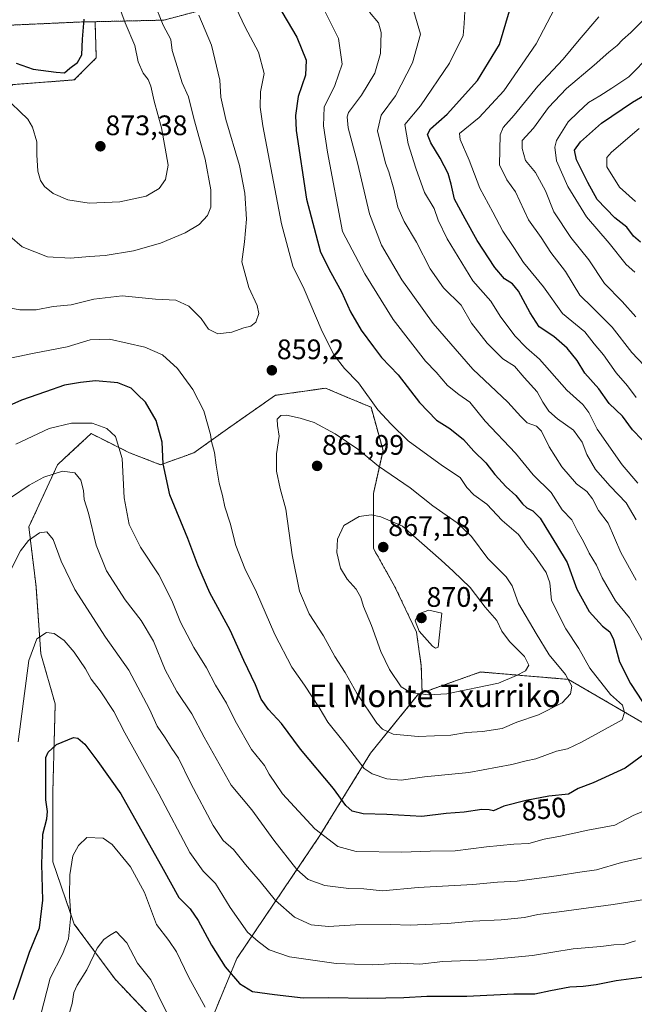
# Model space of a CAD drawing. Units: metres. Extents: x 638010 to 641466, y 4736753 to 4739136.
# Drawn here: x 639220 to 639439, y 4738012 to 4738361 of the extents above; entities that cross this region are included whole.
import ezdxf
from ezdxf.enums import TextEntityAlignment as Align

# ---------------------------------------------------------------- set-up
doc = ezdxf.new("R2010")
doc.units = ezdxf.units.M
doc.header["$MEASUREMENT"] = 0
doc.linetypes.add('TRAZOS', pattern=[0.75, 0.5, -0.25])
for name, color, linetype, lineweight in [('Arbolado forestal', 92, 'TRAZOS', 0), ('Arbolado forestal CxS', 92, 'Continuous', 0), ('Carátula', 7, 'Continuous', 5), ('Curva de nivel maestra', 36, 'Continuous', 30), ('Curva de nivel normal', 36, 'Continuous', 0), ('Punto de cota en terreno', 7, 'Continuous', 0), ('Rótulo de curva de nivel directora', 19, 'Continuous', 0), ('Rótulo de punto de cota en terreno', 19, 'Continuous', 0), ('Texto cartográfico', 19, 'Continuous', 0)]:
    doc.layers.add(name, color=color, linetype=linetype, lineweight=lineweight)
doc.styles.add('Arial', font='txt', dxfattribs={"height": 0.2})

# ---------------------------------------------------------------- blocks, each defined once
blk = doc.blocks.new('*U208')
at = {"layer": 'Curva de nivel normal', "color": 36, "linetype": 'Continuous', "lineweight": 0}
blk.add_polyline3d([(639440.21, 4738322.7, 795), (639430.43, 4738314.36, 795), (639428.81, 4738312.4, 795), (639428.81, 4738309.1, 795), (639433.28, 4738301.91, 795), (639438.94, 4738296.84, 795)], dxfattribs=at)
blk = doc.blocks.new('*U212')
at = {"layer": 'Curva de nivel maestra', "color": 36, "linetype": 'Continuous', "lineweight": 30}
blk.add_polyline3d([(639440.76, 4738282.34, 800), (639438.26, 4738284.56, 800), (639435.85, 4738287.73, 800), (639431.59, 4738291.02, 800), (639425.38, 4738297.52, 800), (639422.02, 4738303.57, 800), (639418.06, 4738311.62, 800), (639417.34, 4738315.05, 800), (639419.41, 4738317.99, 800), (639426.92, 4738324.63, 800), (639437.92, 4738332.04, 800), (639447.25, 4738337.56, 800)], dxfattribs=at)
blk = doc.blocks.new('5PATER')
at = {"layer": 'Carátula', "linetype": 'Continuous', "lineweight": 5}
h = blk.add_hatch(color=250, dxfattribs=at)
edge = h.paths.add_edge_path()
edge.add_ellipse((0, 0.01), major_axis=(-1.33, -1.34), ratio=0.999422, start_angle=0, end_angle=360)

msp = doc.modelspace()

# ---------------------------------------------------------------- linework, layer by layer
at = {"layer": 'Arbolado forestal', "color": 92, "linetype": 'TRAZOS', "lineweight": 0}
for points in [[(639290.01, 4738366.04, 857.13), (639271.5, 4738361.17, 864.48), (639247.15, 4738360.62, 873.74)], [(639290.01, 4738366.04, 857.13), (639271.5, 4738361.17, 864.48), (639247.15, 4738360.62, 873.74)], [(639247.15, 4738360.62, 873.74), (639247.58, 4738347.79, 874.05), (639239.76, 4738339.97, 874.11), (639217.97, 4738338.29, 871.8), (639209.75, 4738332.81, 867.12), (639207.92, 4738331.59, 866.59), (639206.24, 4738330.47, 866.28), (639206.1, 4738330.37, 866.23)], [(639247.15, 4738360.62, 873.74), (639247.58, 4738347.79, 874.05), (639239.76, 4738339.97, 874.11), (639217.97, 4738338.29, 871.8), (639209.75, 4738332.81, 867.12), (639207.92, 4738331.59, 866.59), (639206.24, 4738330.47, 866.28), (639206.1, 4738330.37, 866.23)], [(639247.15, 4738360.62, 873.74), (639242.28, 4738360.52, 875.13), (639213.38, 4738359.22, 877.78)], [(639247.15, 4738360.62, 873.74), (639242.28, 4738360.52, 875.13), (639213.38, 4738359.22, 877.78)], [(639363.21, 4738122.45, 864.96), (639362.92, 4738132.06, 867.98), (639361.22, 4738143.95, 869.7), (639353.58, 4738160.08, 867.27), (639345.94, 4738173.67, 867.36), (639345.94, 4738193.2, 862.49), (639349.34, 4738208.48, 858.08), (639345.09, 4738223.77, 855.5), (639336.19, 4738227.52, 856.76), (639328.96, 4738230.56, 857.62), (639325.1, 4738230.01, 858.34), (639311.13, 4738228.02, 859.3), (639294.14, 4738216.13, 856.53), (639282.25, 4738207.64, 853.2), (639270.37, 4738203.39, 849.74), (639259.33, 4738207.64, 845.65), (639245.74, 4738214.43, 843.74), (639236.03, 4738205.42, 841.25), (639233.85, 4738203.39, 840.93), (639223.66, 4738181.31, 836.05), (639226.21, 4738160.08, 832.68), (639227.9, 4738136.31, 828.93), (639233, 4738118.47, 826.47), (639232.15, 4738087.06, 823.83), (639232.15, 4738062.43, 822.99), (639239.79, 4738040.35, 819.35), (639254.23, 4738020.82, 812.58), (639269.51, 4738004.69, 813.07)], [(639363.21, 4738122.45, 864.96), (639362.92, 4738132.06, 867.98), (639361.22, 4738143.95, 869.7), (639353.58, 4738160.08, 867.27), (639345.94, 4738173.67, 867.36), (639345.94, 4738193.2, 862.49), (639349.34, 4738208.48, 858.08), (639345.09, 4738223.77, 855.5), (639336.19, 4738227.52, 856.76), (639328.96, 4738230.56, 857.62), (639325.1, 4738230.01, 858.34), (639311.13, 4738228.02, 859.3), (639294.14, 4738216.13, 856.53), (639282.25, 4738207.64, 853.2), (639270.37, 4738203.39, 849.74), (639259.33, 4738207.64, 845.65), (639245.74, 4738214.43, 843.74), (639236.03, 4738205.42, 841.25), (639233.85, 4738203.39, 840.93), (639223.66, 4738181.31, 836.05), (639226.21, 4738160.08, 832.68), (639227.9, 4738136.31, 828.93), (639233, 4738118.47, 826.47), (639232.15, 4738087.06, 823.83), (639232.15, 4738062.43, 822.99), (639239.79, 4738040.35, 819.35), (639254.23, 4738020.82, 812.58), (639269.51, 4738004.69, 813.07)], [(639462.35, 4738106.02, 844.18), (639441.23, 4738112.01, 851.93), (639415.16, 4738127.18, 859.8), (639410.55, 4738127.57, 861.72), (639401.67, 4738128.32, 864.2), (639383.92, 4738129.82, 866.71), (639363.21, 4738122.45, 864.96)], [(639462.35, 4738106.02, 844.18), (639441.23, 4738112.01, 851.93), (639415.16, 4738127.18, 859.8), (639410.55, 4738127.57, 861.72), (639401.67, 4738128.32, 864.2), (639383.92, 4738129.82, 866.71), (639363.21, 4738122.45, 864.96)], [(639283.81, 4737984.42, 810.39), (639284.62, 4737997.13, 816.1), (639297.45, 4738028.1, 826.5), (639326.97, 4738071.78, 844.89), (639344.95, 4738101.04, 856.93), (639361.97, 4738122.01, 864.75), (639363.21, 4738122.45, 864.96)], [(639283.81, 4737984.42, 810.39), (639284.62, 4737997.13, 816.1), (639297.45, 4738028.1, 826.5), (639326.97, 4738071.78, 844.89), (639344.95, 4738101.04, 856.93), (639361.97, 4738122.01, 864.75), (639363.21, 4738122.45, 864.96)]]:
    msp.add_polyline3d(points, dxfattribs=at)
at = {"layer": 'Arbolado forestal CxS', "color": 92, "linetype": 'Continuous', "lineweight": 0}
for points in [[(639290.01, 4738366.03, 857.13), (639271.5, 4738361.16, 864.48), (639247.15, 4738360.62, 873.74), (639242.28, 4738360.52, 875.13), (639213.38, 4738359.22, 877.78)], [(639217.97, 4738338.29, 871.8), (639239.76, 4738339.97, 874.11), (639247.58, 4738347.79, 874.05), (639247.15, 4738360.62, 873.74), (639271.5, 4738361.16, 864.48), (639290.01, 4738366.03, 857.13)], [(639213.38, 4738359.22, 877.78), (639242.28, 4738360.52, 875.13), (639247.15, 4738360.62, 873.74), (639247.15, 4738360.62, 873.74), (639247.58, 4738347.79, 874.05), (639239.76, 4738339.97, 874.11), (639217.97, 4738338.29, 871.8)], [(639441.23, 4738112.01, 851.93), (639415.16, 4738127.18, 859.8), (639410.55, 4738127.57, 861.72), (639401.67, 4738128.32, 864.2), (639383.92, 4738129.82, 866.71), (639363.21, 4738122.45, 864.96), (639362.92, 4738132.06, 867.98), (639361.23, 4738143.95, 869.7), (639353.58, 4738160.08, 867.27), (639345.94, 4738173.67, 867.36), (639345.94, 4738193.2, 862.49), (639349.34, 4738208.48, 858.08), (639345.09, 4738223.77, 855.5), (639336.19, 4738227.52, 856.77), (639328.96, 4738230.56, 857.62), (639325.1, 4738230.01, 858.34), (639311.13, 4738228.02, 859.3), (639294.14, 4738216.13, 856.53), (639282.25, 4738207.64, 853.2), (639270.37, 4738203.39, 849.74), (639259.33, 4738207.64, 845.65), (639245.74, 4738214.43, 843.74), (639236.03, 4738205.42, 841.25), (639233.85, 4738203.39, 840.93), (639223.66, 4738181.31, 836.05), (639226.21, 4738160.08, 832.68), (639227.91, 4738136.31, 828.93), (639233, 4738118.47, 826.47), (639232.15, 4738087.06, 823.83), (639232.15, 4738062.43, 822.99), (639239.79, 4738040.35, 819.35), (639254.23, 4738020.82, 812.58), (639269.51, 4738004.69, 813.07)], [(639269.51, 4738004.69, 813.07), (639254.23, 4738020.82, 812.58), (639239.79, 4738040.35, 819.35), (639232.15, 4738062.43, 822.99), (639232.15, 4738087.06, 823.83), (639233, 4738118.47, 826.47), (639227.91, 4738136.31, 828.93), (639226.21, 4738160.08, 832.68), (639223.66, 4738181.31, 836.05), (639233.85, 4738203.39, 840.93), (639236.03, 4738205.42, 841.25), (639245.74, 4738214.43, 843.74), (639259.33, 4738207.64, 845.65), (639270.37, 4738203.39, 849.74), (639282.25, 4738207.64, 853.2), (639294.14, 4738216.13, 856.53), (639311.13, 4738228.02, 859.3), (639325.1, 4738230.01, 858.34), (639328.96, 4738230.56, 857.62), (639336.19, 4738227.52, 856.77), (639345.09, 4738223.77, 855.5), (639349.34, 4738208.48, 858.08), (639345.94, 4738193.2, 862.49), (639345.94, 4738173.67, 867.36), (639353.58, 4738160.08, 867.27), (639361.23, 4738143.95, 869.7), (639362.92, 4738132.06, 867.98), (639363.21, 4738122.45, 864.96), (639363.21, 4738122.45, 864.96), (639361.97, 4738122.01, 864.75), (639344.95, 4738101.04, 856.93), (639326.97, 4738071.78, 844.89), (639297.45, 4738028.1, 826.5), (639284.63, 4737997.13, 816.1)], [(639359.36, 4737816.01, 754.29), (639363.13, 4737848.01, 765.66), (639352.78, 4737867.77, 770.69), (639313.27, 4737905.42, 777.92), (639291.63, 4737926.13, 779.54), (639282.21, 4737959.55, 798.48), (639283.81, 4737984.42, 810.39), (639284.63, 4737997.13, 816.1), (639297.45, 4738028.1, 826.5), (639326.97, 4738071.78, 844.89), (639344.95, 4738101.04, 856.93), (639361.97, 4738122.01, 864.75), (639363.21, 4738122.45, 864.96), (639383.92, 4738129.82, 866.71), (639401.67, 4738128.32, 864.2), (639410.55, 4738127.57, 861.72), (639415.16, 4738127.18, 859.8), (639441.23, 4738112.01, 851.93)]]:
    msp.add_polyline3d(points, dxfattribs=at)
at = {"layer": 'Curva de nivel maestra', "color": 36, "linetype": 'Continuous', "lineweight": 30}
for points in [[(639311.84, 4738366.74, 850), (639318.81, 4738355.19, 850), (639322.07, 4738347.02, 850), (639321.88, 4738341.65, 850), (639319.24, 4738334.05, 850), (639318.27, 4738327.3, 850), (639318.48, 4738321.98, 850), (639322.13, 4738297.69, 850), (639327.19, 4738278.82, 850), (639330.86, 4738271.58, 850), (639334.61, 4738264.76, 850), (639337.8, 4738257.69, 850), (639341.59, 4738251.15, 850), (639345.98, 4738245.2, 850), (639348.86, 4738241.42, 850), (639354.74, 4738235.29, 850), (639362.25, 4738225.47, 850), (639368.34, 4738219.23, 850), (639373.02, 4738216.24, 850), (639377.89, 4738212.28, 850), (639381.62, 4738208.14, 850), (639385.83, 4738204.05, 850), (639389.01, 4738199.96, 850), (639393.04, 4738195.54, 850), (639396.52, 4738192.42, 850), (639398.9, 4738189.46, 850), (639400.34, 4738188.14, 850), (639402.47, 4738187.06, 850), (639405.17, 4738184.39, 850), (639407.07, 4738181.16, 850)], [(639441.3, 4738212.21, 825), (639437.88, 4738215.78, 825), (639434.36, 4738220.59, 825), (639429.66, 4738225.16, 825), (639425.94, 4738230.3, 825), (639421.01, 4738235.86, 825), (639418.19, 4738240.41, 825), (639414.69, 4738244.75, 825), (639409.97, 4738248.95, 825), (639404.7, 4738252.36, 825), (639401.6, 4738257.34, 825), (639397.39, 4738264.98, 825), (639395.24, 4738267.63, 825), (639392.46, 4738269.31, 825), (639389.05, 4738273.43, 825), (639382.72, 4738282.95, 825), (639378.49, 4738290.71, 825), (639374.68, 4738297.58, 825), (639373.5, 4738302.97, 825), (639372.42, 4738306.7, 825), (639369.63, 4738312.15, 825), (639366.28, 4738317.59, 825), (639365.12, 4738320.58, 825), (639366.18, 4738322.58, 825), (639372.1, 4738327.81, 825), (639382.93, 4738339.81, 825), (639390.74, 4738352.47, 825), (639394.24, 4738364.48, 825)], [(639219.1, 4738345.93, 875), (639225.24, 4738343.77, 875), (639233.3, 4738342.74, 875), (639236.3, 4738342.5, 875), (639238.18, 4738344.12, 875), (639240.97, 4738346.14, 875), (639242.41, 4738348.81, 875), (639242.66, 4738354.47, 875), (639243.28, 4738361.47, 875)], [(639443.22, 4738101.5, 850), (639435.25, 4738095.71, 850), (639423.92, 4738090.53, 850), (639418.58, 4738088.45, 850), (639415.19, 4738086.51, 850), (639408.24, 4738085.75, 850), (639400.09, 4738084.23, 850), (639392.25, 4738082.15, 850), (639388.58, 4738080.49, 850), (639387.05, 4738080.92, 850), (639384.43, 4738081.01, 850), (639378.19, 4738080.1, 850), (639371.74, 4738079.62, 850), (639363.12, 4738078.58, 850), (639350.68, 4738079.23, 850), (639342.25, 4738079.5, 850), (639338.44, 4738080.38, 850), (639336.17, 4738082.46, 850), (639331.76, 4738088.48, 850), (639320.08, 4738102.47, 850), (639313.33, 4738111.57, 850), (639308.74, 4738116.45, 850), (639306.15, 4738120.12, 850), (639304.1, 4738125.32, 850), (639299.95, 4738133.84, 850), (639295.1, 4738144.66, 850), (639287.9, 4738157.95, 850), (639283.58, 4738167.78, 850), (639280.13, 4738177.15, 850), (639273.68, 4738192.66, 850), (639271.26, 4738203.68, 850), (639270.94, 4738211.38, 850), (639268.84, 4738219.05, 850), (639265.01, 4738225.58, 850), (639262.24, 4738228.31, 850), (639259.91, 4738230.58, 850), (639255.27, 4738232.4, 850), (639247.27, 4738233.2, 850), (639241.94, 4738232.51, 850), (639236.27, 4738231.57, 850), (639229.6, 4738229.22, 850), (639221.07, 4738226.33, 850), (639214.36, 4738223.28, 850)], [(639407.07, 4738181.16, 850), (639410.92, 4738174.95, 850), (639414.75, 4738168.65, 850), (639418.07, 4738159.24, 850), (639422.51, 4738151.25, 850), (639427.19, 4738146.09, 850), (639429.88, 4738144.12, 850), (639431.16, 4738141.39, 850), (639433.25, 4738133.48, 850), (639437.18, 4738125.73, 850), (639443.48, 4738116.19, 850)], [(639218.22, 4738013.55, 825), (639223.83, 4738030.44, 825), (639227.41, 4738039, 825), (639228.66, 4738048.8, 825), (639228.27, 4738061.59, 825), (639228.58, 4738072.32, 825), (639230, 4738077.72, 825), (639230.26, 4738080.34, 825), (639229.66, 4738084.44, 825), (639229.62, 4738099.52, 825), (639230.49, 4738101.33, 825), (639233.46, 4738104.07, 825), (639239.52, 4738106.56, 825), (639241.01, 4738106.38, 825), (639243.47, 4738104.26, 825), (639248.18, 4738098.08, 825), (639256.31, 4738086.54, 825), (639271.37, 4738059.87, 825), (639276.84, 4738049.82, 825), (639280.88, 4738045.71, 825), (639283.78, 4738041.62, 825), (639288.48, 4738032.81, 825), (639293.36, 4738025.2, 825), (639298.37, 4738019.25, 825), (639303, 4738016.38, 825), (639310.86, 4738015.3, 825), (639321.02, 4738014.14, 825), (639330.06, 4738014.26, 825), (639343.98, 4738014.08, 825), (639356.74, 4738014.34, 825), (639364.87, 4738014.82, 825), (639379.08, 4738014.76, 825), (639395.74, 4738015.62, 825), (639403.19, 4738015.54, 825), (639408.74, 4738016.81, 825), (639415.59, 4738018.09, 825), (639420.36, 4738018.31, 825), (639425.04, 4738018.95, 825), (639432.14, 4738020.36, 825), (639444.49, 4738022.01, 825)]]:
    msp.add_polyline3d(points, dxfattribs=at)
at = {"layer": 'Curva de nivel normal', "color": 36, "linetype": 'Continuous', "lineweight": 0}
for points in [[(639214.65, 4738334.33, 870), (639223.24, 4738326.08, 870), (639224.97, 4738323.19, 870), (639226.5, 4738318.04, 870), (639226.45, 4738313.33, 870), (639226.88, 4738307.52, 870), (639227.74, 4738304.25, 870), (639229.21, 4738302.08, 870), (639232.25, 4738299.68, 870), (639237.54, 4738297.37, 870), (639245.1, 4738296.19, 870), (639255.94, 4738296.72, 870), (639265.27, 4738298.75, 870), (639269.94, 4738301.46, 870), (639272.17, 4738304.56, 870), (639273.14, 4738309.67, 870), (639272.02, 4738315.73, 870), (639270.75, 4738322.97, 870), (639268.18, 4738332.43, 870), (639266.99, 4738337.7, 870), (639266, 4738340.08, 870), (639264.18, 4738342.39, 870), (639262.49, 4738346.43, 870), (639261.3, 4738352.13, 870), (639257.83, 4738360.22, 870), (639252.24, 4738375.38, 870)], [(639214.72, 4738240.72, 855), (639224.96, 4738242.83, 855), (639237.23, 4738245.22, 855), (639245.44, 4738247.72, 855), (639252.33, 4738247.92, 855), (639264.78, 4738245.07, 855), (639271.12, 4738242.33, 855), (639276.35, 4738237.54, 855), (639281.84, 4738230.04, 855), (639285.79, 4738222.46, 855), (639288.12, 4738214.15, 855), (639288.44, 4738211.67, 855), (639289.55, 4738207.78, 855), (639290.12, 4738203.2, 855), (639291.19, 4738196.83, 855), (639292.39, 4738192.47, 855), (639293.17, 4738188.39, 855), (639295.06, 4738182.62, 855), (639297.1, 4738174.66, 855), (639300.29, 4738166.57, 855), (639304.5, 4738158.16, 855), (639310.89, 4738143.16, 855), (639316.96, 4738131.49, 855), (639321.43, 4738125.16, 855), (639326.65, 4738117.25, 855), (639329.71, 4738112.06, 855), (639335.54, 4738104.76, 855), (639342.7, 4738095.58, 855), (639345.46, 4738093.7, 855), (639350.64, 4738091.88, 855), (639355.78, 4738091.45, 855), (639364.01, 4738092.6, 855), (639379.83, 4738094.16, 855), (639395.02, 4738096.98, 855), (639400.14, 4738098.24, 855), (639403.59, 4738098.95, 855), (639410.93, 4738101.76, 855), (639414.78, 4738102.55, 855), (639419.82, 4738104.89, 855), (639434.26, 4738112.81, 855), (639435.04, 4738115.46, 855), (639434.32, 4738117.99, 855), (639430.13, 4738121.83, 855), (639422.76, 4738131.16, 855), (639418.78, 4738138.16, 855), (639414.25, 4738145.16, 855), (639409.1, 4738155.16, 855), (639408.52, 4738161.47, 855), (639407.29, 4738165.1, 855), (639403.01, 4738171.24, 855), (639400.28, 4738174.6, 855), (639397.44, 4738178.59, 855), (639391.65, 4738183.61, 855), (639386.15, 4738189.38, 855), (639381.52, 4738192.75, 855), (639379.09, 4738195.32, 855), (639376.67, 4738198.81, 855), (639370.41, 4738203.04, 855), (639358.24, 4738211.81, 855), (639352.19, 4738217.79, 855), (639347.54, 4738222.9, 855), (639340.64, 4738232.4, 855), (639335.68, 4738237.57, 855), (639332.04, 4738242.27, 855), (639327.77, 4738250.61, 855), (639321.32, 4738265.68, 855), (639317.3, 4738273.8, 855), (639313.34, 4738288.88, 855), (639306.74, 4738323.62, 855), (639305.73, 4738330.27, 855), (639305.82, 4738335.73, 855), (639307.2, 4738342.24, 855), (639305.18, 4738349.76, 855), (639300.46, 4738358.66, 855), (639296.11, 4738367.7, 855)], [(639216.94, 4738284.48, 865), (639221.29, 4738280.74, 865), (639230.23, 4738277.11, 865), (639238.49, 4738276.71, 865), (639245.12, 4738277.34, 865), (639250.72, 4738277.6, 865), (639260.83, 4738279.32, 865), (639270.4, 4738282.03, 865), (639279.09, 4738285.64, 865), (639284.09, 4738288.7, 865), (639287.08, 4738291.88, 865), (639288.27, 4738294.82, 865), (639288.24, 4738300.91, 865), (639286.21, 4738311.84, 865), (639282.19, 4738326.28, 865), (639280.3, 4738333.97, 865), (639278.11, 4738338.98, 865), (639275.76, 4738346.3, 865), (639274.47, 4738350.34, 865), (639274.03, 4738354.36, 865), (639271.32, 4738359.38, 865), (639267.93, 4738367.93, 865)], [(639443, 4738138.1, 845), (639436.76, 4738149.06, 845), (639431.87, 4738155.04, 845), (639427.08, 4738163.22, 845), (639425.08, 4738167.7, 845), (639422.49, 4738171.99, 845), (639420.48, 4738176.11, 845), (639418.26, 4738179.99, 845), (639416.36, 4738183.85, 845), (639412.88, 4738187.35, 845), (639409, 4738193.57, 845), (639402.6, 4738199.85, 845), (639396.38, 4738207.43, 845), (639385.59, 4738218.84, 845), (639380.17, 4738225.57, 845), (639376.22, 4738228.3, 845), (639372.25, 4738231.54, 845), (639368.25, 4738236.22, 845), (639364.43, 4738240.18, 845), (639352.92, 4738254.91, 845), (639342.83, 4738271.14, 845), (639334.95, 4738286.15, 845), (639329.63, 4738314.34, 845), (639328.22, 4738323.62, 845), (639328.41, 4738330.23, 845), (639332.3, 4738338, 845), (639334.79, 4738345.57, 845), (639333.51, 4738354.66, 845), (639328.42, 4738364.89, 845)], [(639439.24, 4738162.38, 840), (639433.7, 4738172.27, 840), (639429.22, 4738182.66, 840), (639425.8, 4738187.08, 840), (639423.72, 4738191.29, 840), (639421.69, 4738193.85, 840), (639417.95, 4738196.55, 840), (639412.8, 4738202.62, 840), (639408.34, 4738209.73, 840), (639405.62, 4738215.26, 840), (639403.76, 4738217.08, 840), (639400.52, 4738218.29, 840), (639398.23, 4738220.47, 840), (639393.68, 4738225.57, 840), (639381.26, 4738237.3, 840), (639367.13, 4738253.54, 840), (639356.06, 4738268.95, 840), (639348.85, 4738281.35, 840), (639344.54, 4738292.48, 840), (639340.34, 4738310.49, 840), (639337.03, 4738322.91, 840), (639336.57, 4738326.87, 840), (639337.14, 4738328.44, 840), (639341.7, 4738334.58, 840), (639346.44, 4738342.41, 840), (639348.49, 4738349.29, 840), (639348.68, 4738356.84, 840), (639347.68, 4738360.26, 840), (639344.57, 4738364.06, 840)], [(639439.16, 4738183.86, 835), (639435.67, 4738189.91, 835), (639429.96, 4738195.8, 835), (639424.7, 4738201.7, 835), (639421.67, 4738207.04, 835), (639420.02, 4738211.37, 835), (639416.89, 4738215.62, 835), (639411.26, 4738219.72, 835), (639408.21, 4738222.41, 835), (639406.06, 4738225.62, 835), (639404.03, 4738229.25, 835), (639399.38, 4738234.39, 835), (639396.01, 4738238.37, 835), (639391.92, 4738240.92, 835), (639386.25, 4738246.47, 835), (639380.79, 4738253.68, 835), (639377.1, 4738260, 835), (639370.86, 4738266.12, 835), (639366.04, 4738272.96, 835), (639361.17, 4738282.4, 835), (639356.81, 4738289.7, 835), (639354.58, 4738294.8, 835), (639353.17, 4738301.22, 835), (639351.46, 4738307.32, 835), (639350.22, 4738310.38, 835), (639347.41, 4738321.85, 835), (639348.7, 4738327.43, 835), (639353.72, 4738334.36, 835), (639359.8, 4738346, 835), (639362.64, 4738356.14, 835), (639360.28, 4738364.27, 835)], [(639439.81, 4738196.82, 830), (639434.2, 4738203.33, 830), (639425.35, 4738216, 830), (639422.35, 4738221.9, 830), (639420.22, 4738224.75, 830), (639414.63, 4738229.86, 830), (639404.9, 4738240.79, 830), (639400.29, 4738244.85, 830), (639396.09, 4738249.08, 830), (639390.96, 4738256.15, 830), (639387.56, 4738261.46, 830), (639381.16, 4738268.61, 830), (639372.09, 4738283.57, 830), (639368.92, 4738290.17, 830), (639367.52, 4738294.34, 830), (639364.02, 4738300.05, 830), (639360.96, 4738308.65, 830), (639358.25, 4738317.22, 830), (639357.14, 4738324.14, 830), (639362.66, 4738330.76, 830), (639372.89, 4738345.96, 830), (639377.76, 4738355.77, 830), (639378.19, 4738360, 830), (639378.39, 4738364.24, 830)], [(639439.13, 4738227.26, 820), (639436.06, 4738231.36, 820), (639432.1, 4738236.01, 820), (639427.6, 4738242.4, 820), (639424.29, 4738246.33, 820), (639420.98, 4738250.52, 820), (639413.05, 4738257.04, 820), (639406.28, 4738266.54, 820), (639399.24, 4738275.12, 820), (639395.81, 4738280.45, 820), (639391.86, 4738286.24, 820), (639388.34, 4738293.02, 820), (639383.68, 4738301.57, 820), (639379.96, 4738311.52, 820), (639376.7, 4738318.79, 820), (639376.52, 4738320.95, 820), (639383.47, 4738326.67, 820), (639392.25, 4738336.14, 820), (639403.67, 4738352.81, 820), (639410.18, 4738365.14, 820)], [(639215.93, 4738259.14, 860), (639220.42, 4738258.3, 860), (639226.26, 4738258.4, 860), (639232.27, 4738259.51, 860), (639238.63, 4738260.12, 860), (639246.7, 4738262.16, 860), (639256.82, 4738263.36, 860), (639268.54, 4738262.1, 860), (639275.85, 4738261.77, 860), (639280.48, 4738259.66, 860), (639284.75, 4738255.28, 860), (639287.41, 4738251.51, 860), (639290.69, 4738249.86, 860), (639295.64, 4738250.4, 860), (639299.91, 4738251.97, 860), (639302.48, 4738252.6, 860), (639304.2, 4738253.96, 860), (639305.29, 4738257.06, 860), (639304.72, 4738259.94, 860), (639301.76, 4738266.28, 860), (639299.28, 4738275.39, 860), (639300.2, 4738282.48, 860), (639300.88, 4738290.5, 860), (639300.31, 4738299.71, 860), (639298.36, 4738309.57, 860), (639293.56, 4738325.88, 860), (639291.84, 4738333.86, 860), (639291.42, 4738339.92, 860), (639288.48, 4738352.26, 860), (639283.93, 4738362.93, 860)], [(639442.02, 4738238.6, 815), (639437.65, 4738243.22, 815), (639430.71, 4738252.16, 815), (639423.66, 4738259.24, 815), (639419.24, 4738263.58, 815), (639414.15, 4738272, 815), (639408.86, 4738278.7, 815), (639405.46, 4738284.06, 815), (639400.99, 4738290.34, 815), (639396.31, 4738300.28, 815), (639393.24, 4738304.49, 815), (639390.73, 4738309.83, 815), (639390.88, 4738320.48, 815), (639392.01, 4738323.03, 815), (639395.84, 4738327.47, 815), (639404.34, 4738337.78, 815), (639413.24, 4738347.31, 815), (639418.93, 4738354.22, 815), (639425.95, 4738362.38, 815)], [(639439.03, 4738255.87, 810), (639434.25, 4738261.29, 810), (639427.99, 4738267.76, 810), (639422.4, 4738276.14, 810), (639415.95, 4738284.05, 810), (639410.01, 4738293.08, 810), (639407.02, 4738300.62, 810), (639403.49, 4738307.04, 810), (639399.94, 4738311.39, 810), (639398.76, 4738315.65, 810), (639398.76, 4738318.48, 810), (639402.7, 4738322.89, 810), (639408.12, 4738330.14, 810), (639414.43, 4738336.89, 810), (639424.32, 4738345.14, 810), (639429.53, 4738349.81, 810), (639432.48, 4738352.14, 810), (639434.28, 4738354.14, 810), (639437.32, 4738356.8, 810), (639442.03, 4738361.52, 810)], [(639438.76, 4738271.74, 805), (639435.58, 4738274.47, 805), (639429.63, 4738282.02, 805), (639421.53, 4738291.42, 805), (639414.94, 4738302.1, 805), (639410.91, 4738311.27, 805), (639410.33, 4738316.08, 805), (639410.89, 4738318.42, 805), (639415.09, 4738325.14, 805), (639418.55, 4738328.52, 805), (639422.28, 4738331.99, 805), (639426.26, 4738334.3, 805), (639430.59, 4738337.03, 805), (639436.58, 4738341.1, 805), (639444.25, 4738348.88, 805)], [(639361.8, 4738106.93, 860), (639373.46, 4738107.36, 860), (639379.01, 4738108.3, 860), (639384.65, 4738108.68, 860), (639391.59, 4738109.82, 860), (639396.88, 4738112.02, 860), (639404.53, 4738114.63, 860), (639412.89, 4738118.93, 860), (639415.93, 4738122.04, 860), (639416.4, 4738124.82, 860), (639414.15, 4738128.91, 860), (639408.28, 4738135.87, 860), (639403.65, 4738143.53, 860), (639397.46, 4738154.12, 860), (639395.19, 4738160.39, 860), (639393.08, 4738163.64, 860), (639386.59, 4738170.07, 860), (639380.71, 4738177.86, 860), (639375.71, 4738182.74, 860), (639367.04, 4738188.8, 860), (639358.93, 4738195.19, 860), (639347.7, 4738202.9, 860), (639340.35, 4738208.89, 860), (639332.37, 4738214.38, 860), (639324.94, 4738218.32, 860), (639319.94, 4738219.87, 860), (639315.11, 4738220.99, 860), (639313.03, 4738220.85, 860), (639311.82, 4738219.61, 860), (639311.84, 4738217.27, 860), (639312.44, 4738213.53, 860), (639311.51, 4738207.28, 860), (639311.53, 4738201.09, 860), (639312.79, 4738194.92, 860), (639314.82, 4738187.56, 860), (639317.11, 4738171.38, 860), (639319.69, 4738158.45, 860), (639323.19, 4738150.42, 860), (639328.26, 4738142.63, 860), (639332.28, 4738135.37, 860), (639335.93, 4738129.63, 860), (639340.22, 4738122.12, 860), (639347.17, 4738111.63, 860), (639349.14, 4738109.58, 860), (639352.95, 4738107.77, 860), (639361.8, 4738106.93, 860)], [(639218.98, 4738210.66, 845), (639230.87, 4738216.21, 845), (639238.8, 4738218.19, 845), (639246.14, 4738218.1, 845), (639251.38, 4738216.22, 845), (639254.4, 4738213.36, 845), (639256.81, 4738205.56, 845), (639257.44, 4738191.68, 845), (639259.29, 4738182.22, 845), (639263.32, 4738174.08, 845), (639269.74, 4738164.3, 845), (639274.4, 4738155.18, 845), (639277.44, 4738147.55, 845), (639282.18, 4738138.49, 845), (639286.72, 4738131.24, 845), (639289.93, 4738125.17, 845), (639293.77, 4738118.72, 845), (639296.87, 4738112.44, 845), (639302.68, 4738102.29, 845), (639307.26, 4738096.63, 845), (639308.96, 4738093.5, 845), (639313.69, 4738086.54, 845), (639325.16, 4738074.14, 845), (639333.34, 4738067.85, 845), (639339.77, 4738066.06, 845), (639355.97, 4738065.9, 845), (639366.11, 4738066.24, 845), (639374.97, 4738066.37, 845), (639386.04, 4738067.78, 845), (639395.79, 4738068.67, 845), (639401.09, 4738069, 845), (639406.52, 4738070.43, 845), (639412.36, 4738071.6, 845), (639422.05, 4738073.72, 845), (639431.58, 4738075.42, 845), (639438.12, 4738078.91, 845), (639443.41, 4738081.18, 845)], [(639217.49, 4738191.84, 840), (639223.82, 4738196.18, 840), (639228.94, 4738198.96, 840), (639235.6, 4738201.07, 840), (639239.94, 4738200.55, 840), (639242.09, 4738197.94, 840), (639243.02, 4738194.28, 840), (639243.28, 4738190.99, 840), (639244.76, 4738186.18, 840), (639247.58, 4738174.84, 840), (639251.17, 4738165.73, 840), (639257.86, 4738155.44, 840), (639263.54, 4738148.14, 840), (639267.9, 4738140.77, 840), (639272.08, 4738130.59, 840), (639276.14, 4738122.92, 840), (639281.51, 4738115.01, 840), (639285.87, 4738106.74, 840), (639295.49, 4738089.69, 840), (639302.79, 4738080.89, 840), (639310.57, 4738070.1, 840), (639318.74, 4738059.67, 840), (639322.83, 4738056.17, 840), (639328.71, 4738054.08, 840), (639337.2, 4738053.02, 840), (639342.59, 4738052.85, 840), (639349.16, 4738052.14, 840), (639361.85, 4738053.33, 840), (639381.16, 4738054.34, 840), (639389.93, 4738055.22, 840), (639396.93, 4738055.61, 840), (639411.74, 4738057.58, 840), (639419.17, 4738058.83, 840), (639425.07, 4738059.61, 840), (639433.92, 4738062.19, 840), (639442.92, 4738064.18, 840)], [(639365.49, 4738121.74, 865), (639372.02, 4738122.01, 865), (639390.33, 4738125.89, 865), (639396.66, 4738128.54, 865), (639399.92, 4738130.18, 865), (639401.15, 4738132.21, 865), (639399.6, 4738135.29, 865), (639394.22, 4738140.61, 865), (639391.48, 4738144.34, 865), (639389.68, 4738148.15, 865), (639385.65, 4738152.82, 865), (639380.27, 4738159.83, 865), (639374.2, 4738165.64, 865), (639369.95, 4738169.5, 865), (639356.26, 4738181.61, 865), (639348.53, 4738184.84, 865), (639345.15, 4738185.54, 865), (639340.93, 4738185.04, 865), (639335.43, 4738181.79, 865), (639333.22, 4738177.02, 865), (639332.97, 4738172.24, 865), (639334.2, 4738166.68, 865), (639336.56, 4738162.76, 865), (639339.83, 4738159.26, 865), (639341.5, 4738156.27, 865), (639342.44, 4738153.1, 865), (639345.22, 4738146.38, 865), (639348.52, 4738137.14, 865), (639351.63, 4738130.67, 865), (639355.75, 4738124.58, 865), (639359.15, 4738122.54, 865), (639365.49, 4738121.74, 865)], [(639216.32, 4738164.24, 835), (639220.67, 4738172.83, 835), (639223.48, 4738176.44, 835), (639227.47, 4738179.25, 835), (639230.01, 4738179.57, 835), (639232.28, 4738176.84, 835), (639235.1, 4738169.2, 835), (639240.01, 4738159.07, 835), (639250.81, 4738142.16, 835), (639259.14, 4738130.44, 835), (639266.52, 4738116.58, 835), (639269.21, 4738110.55, 835), (639272.04, 4738106.48, 835), (639274.42, 4738102.64, 835), (639276.79, 4738099.19, 835), (639281.1, 4738090.21, 835), (639289.04, 4738075.31, 835), (639292.64, 4738069.96, 835), (639296.27, 4738066.8, 835), (639300.53, 4738061.47, 835), (639305.73, 4738055.51, 835), (639311.16, 4738048.73, 835), (639317.94, 4738042.86, 835), (639323.85, 4738040.09, 835), (639329.96, 4738039.54, 835), (639339.52, 4738040.1, 835), (639351.98, 4738040.15, 835), (639358.94, 4738039.95, 835), (639372.26, 4738040.53, 835), (639381.18, 4738041.38, 835), (639391.27, 4738041.82, 835), (639399.51, 4738042.7, 835), (639404.26, 4738043.79, 835), (639411.83, 4738044.64, 835), (639431.03, 4738047.26, 835), (639442.16, 4738049.08, 835)], [(639367.95, 4738138.28, 870), (639368.96, 4738138.59, 870), (639370.26, 4738150.66, 870), (639365.63, 4738151.71, 870), (639361.95, 4738150.45, 870), (639360.79, 4738147.97, 870), (639362.15, 4738144.33, 870), (639366.92, 4738139.03, 870), (639367.95, 4738138.28, 870)], [(639219.84, 4738105.06, 830), (639223.63, 4738133.91, 830), (639226.45, 4738141.57, 830), (639229.94, 4738143.82, 830), (639232.6, 4738143.44, 830), (639236.14, 4738141.05, 830), (639239.74, 4738136.82, 830), (639243.72, 4738130.94, 830), (639245.76, 4738127.32, 830), (639248.93, 4738123.16, 830), (639253.8, 4738115.84, 830), (639257.75, 4738108.25, 830), (639269.81, 4738086.52, 830), (639280.8, 4738065.7, 830), (639285.51, 4738059.08, 830), (639289.89, 4738054.79, 830), (639295.06, 4738046.29, 830), (639301.27, 4738037.51, 830), (639304.98, 4738034.22, 830), (639308.94, 4738031.17, 830), (639316.19, 4738028.76, 830), (639332.72, 4738026.33, 830), (639345.7, 4738025.94, 830), (639355.67, 4738026.42, 830), (639362.36, 4738026.18, 830), (639370.59, 4738027.05, 830), (639386.03, 4738027.67, 830), (639402.36, 4738029.22, 830), (639416.81, 4738031.59, 830), (639426.64, 4738032.34, 830), (639431.24, 4738032.93, 830), (639434.77, 4738033.05, 830), (639439, 4738034.39, 830)], [(639227.77, 4738007.75, 820), (639231.24, 4738021.15, 820), (639235.6, 4738029.62, 820), (639237.75, 4738035.17, 820), (639238.53, 4738043.45, 820), (639238.13, 4738050.27, 820), (639238.24, 4738057.81, 820), (639239.27, 4738064.54, 820), (639241.3, 4738068.28, 820), (639244.27, 4738071.12, 820), (639250.01, 4738070.81, 820), (639253.24, 4738068.63, 820), (639259.67, 4738060.66, 820), (639264.64, 4738051.56, 820), (639268.93, 4738040.22, 820), (639273.34, 4738034.49, 820), (639276.08, 4738030.47, 820), (639280.3, 4738021.59, 820), (639286.22, 4738010.86, 820)], [(639236.81, 4738004.46, 815), (639238.99, 4738012.2, 815), (639239.66, 4738016.03, 815), (639240.82, 4738018.62, 815), (639244.27, 4738024.08, 815), (639247.94, 4738031.78, 815), (639250.27, 4738034.89, 815), (639252.27, 4738036.3, 815), (639254.67, 4738037.68, 815), (639258.44, 4738033.64, 815), (639262.24, 4738026.5, 815), (639266.92, 4738020.56, 815), (639269.37, 4738015.36, 815), (639273.98, 4738005.98, 815)]]:
    msp.add_polyline3d(points, dxfattribs=at)

# ---------------------------------------------------------------- block references
at = {"layer": 'Curva de nivel maestra', "color": 36, "linetype": 'Continuous', "lineweight": 30}
msp.add_blockref('*U212', (0, 0), dxfattribs=at)
at = {"layer": 'Curva de nivel normal', "color": 36, "linetype": 'Continuous', "lineweight": 0}
msp.add_blockref('*U208', (0, 0), dxfattribs=at)
at = {"layer": 'Punto de cota en terreno', "linetype": 'Continuous', "lineweight": 0}
for p in [(639249.04, 4738316.4, 873.38), (639309.89, 4738236.89, 859.2), (639325.96, 4738202.96, 861.99), (639349.42, 4738174.14, 867.18), (639363, 4738149, 870.4)]:
    msp.add_blockref('5PATER', p, dxfattribs=at)

# ---------------------------------------------------------------- texts
at = {"layer": 'Rótulo de curva de nivel directora', "color": 19, "linetype": 'Continuous', "lineweight": 0, "style": 'Arial'}
msp.add_text('850', height=7, rotation=5.8532, dxfattribs=at).set_placement((639406.4, 4738081.18), align=Align.MIDDLE_CENTER)
at = {"layer": 'Rótulo de punto de cota en terreno', "color": 19, "linetype": 'Continuous', "lineweight": 0, "style": 'Arial'}
for s, p in [('873,38', (639250.8, 4738318.16)), ('859,2', (639311.65, 4738238.65)), ('861,99', (639327.72, 4738204.72)), ('867,18', (639351.18, 4738175.9)), ('870,4', (639364.76, 4738150.76))]:
    msp.add_text(s, height=7, dxfattribs=at).set_placement(p, align=Align.BOTTOM_LEFT)
at = {"layer": 'Texto cartográfico', "color": 19, "linetype": 'Continuous', "lineweight": 0, "style": 'Arial'}
msp.add_text('El Monte Txurriko', height=8, dxfattribs=at).set_placement((639367.7, 4738121.36), align=Align.MIDDLE_CENTER)

doc.saveas('drawing.dxf')
